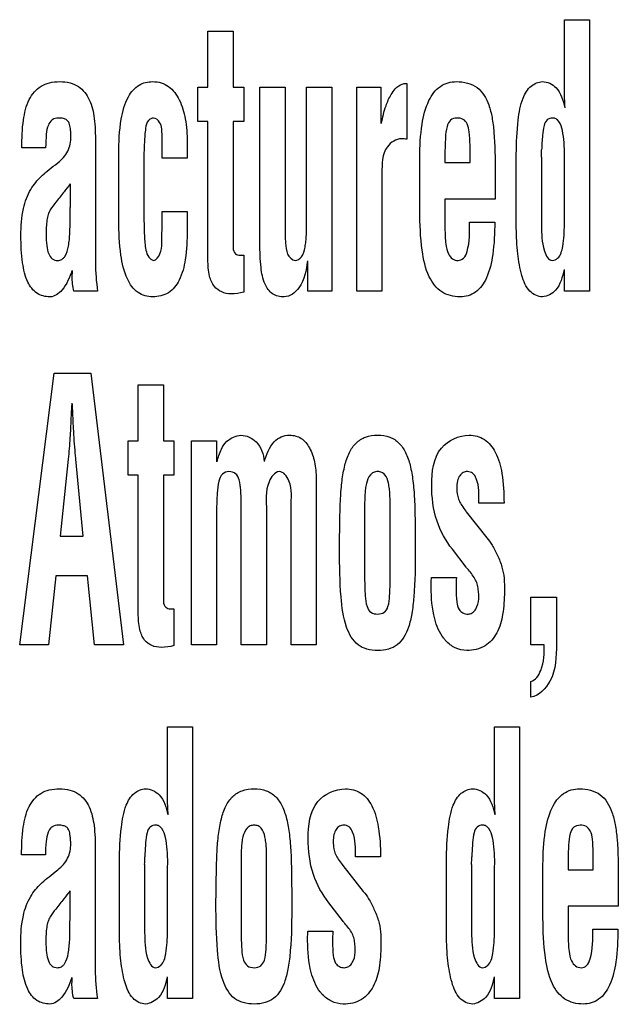
# Model space of a CAD drawing. Units: millimetres. Extents: x 0 to 1189, y 0 to 841.
# Drawn here: x 832 to 834, y 221 to 225 of the extents above; entities that cross this region are included whole.
import ezdxf

# ---------------------------------------------------------------- set-up
doc = ezdxf.new("R2010")
doc.units = ezdxf.units.MM
doc.header["$LTSCALE"] = 65.395
doc.layers.add('7_ALL_FEATURES', color=7, linetype='CONTINUOUS')

msp = doc.modelspace()

# ---------------------------------------------------------------- linework, layer by layer
at = {"layer": '7_ALL_FEATURES', "color": 7, "linetype": 'Continuous'}
for p, q in [((834.2636, 224.8118), (834.3595, 224.8118)), ((834.2636, 224.545), (834.2636, 224.8118)), ((834.3595, 224.8118), (834.3595, 223.775)), ((832.9016, 224.7681), (832.9983, 224.7681)), ((832.9016, 224.5538), (832.9016, 224.7681)), ((832.9983, 224.7681), (832.9983, 224.5538)), ((832.8633, 224.5538), (832.9016, 224.5538)), ((832.8633, 224.4232), (832.8633, 224.5538)), ((832.9983, 224.5538), (833.0388, 224.5538)), ((833.0388, 224.5538), (833.0388, 224.4232)), ((833.1007, 224.5538), (833.1966, 224.5538)), ((833.1007, 223.9567), (833.1007, 224.5538)), ((833.1966, 224.5538), (833.1966, 224.0208)), ((833.2793, 224.5538), (833.3752, 224.5538)), ((833.2793, 224.0484), (833.2793, 224.5538)), ((833.3752, 224.5538), (833.3752, 223.775)), ((833.4709, 224.5538), (833.5631, 224.5538)), ((833.4709, 223.775), (833.4709, 224.5538)), ((833.5631, 224.5538), (833.5631, 224.4157)), ((833.6582, 224.5687), (833.6619, 224.5687)), ((833.6619, 224.5687), (833.6619, 224.3554)), ((832.9024, 224.4232), (832.8633, 224.4232)), ((832.9024, 223.895), (832.9024, 224.4232)), ((833.0388, 224.4232), (832.9983, 224.4232)), ((832.9983, 224.4232), (832.9983, 223.9398)), ((832.7272, 224.283), (832.7272, 224.3701)), ((833.6516, 224.3571), (833.642, 224.3571)), ((832.2825, 224.3231), (832.1915, 224.3231)), ((832.4727, 224.3445), (832.4727, 223.8841)), ((832.8231, 224.3452), (832.8231, 224.283)), ((833.9033, 224.2661), (833.9033, 224.3333)), ((832.5618, 224.0455), (832.5618, 224.2986)), ((832.8231, 224.283), (832.7272, 224.283)), ((833.7115, 224.0814), (833.7115, 224.2862)), ((833.8074, 224.2973), (833.8074, 224.2661)), ((834.08, 224.0163), (834.08, 224.2986)), ((834.1759, 224.2865), (834.1759, 224.0265)), ((834.2636, 224.2768), (834.2643, 224.2906)), ((832.3196, 224.258), (832.3298, 224.2664)), ((832.6577, 224.2624), (832.6577, 224.0788)), ((833.8074, 224.2661), (833.9033, 224.2661)), ((834.2636, 224.0307), (834.2636, 224.2768)), ((833.5668, 224.2257), (833.5668, 223.775)), ((833.9992, 224.2323), (833.9992, 224.1272)), ((832.3768, 224.1011), (832.3768, 224.1854)), ((833.9992, 224.1272), (833.8074, 224.1272)), ((833.8074, 224.1272), (833.8074, 224.0139)), ((832.7272, 224.0789), (832.8231, 224.0789)), ((832.7272, 224.0071), (832.7272, 224.0789)), ((832.8231, 224.0789), (832.8231, 224.0071)), ((833.9017, 224.0389), (833.9976, 224.0389)), ((832.7265, 223.9974), (832.7272, 224.0071)), ((833.0388, 223.9122), (833.0388, 223.7719)), ((833.2839, 223.775), (833.2839, 223.8907)), ((834.2636, 223.775), (834.2636, 223.8579)), ((832.4808, 223.775), (832.3903, 223.775)), ((833.3752, 223.775), (833.2839, 223.775)), ((833.5668, 223.775), (833.4709, 223.775)), ((834.3595, 223.775), (834.2636, 223.775)), ((832.1833, 222.425), (832.3154, 223.4618)), ((832.3154, 223.4618), (832.4548, 223.4618)), ((832.4548, 223.4618), (832.5802, 222.425)), ((832.6355, 223.4181), (832.7321, 223.4181)), ((832.6355, 223.2038), (832.6355, 223.4181)), ((832.7321, 223.4181), (832.7321, 223.2038)), ((832.3788, 223.278), (832.3773, 223.2517)), ((832.3892, 223.2517), (832.3877, 223.278)), ((832.5972, 223.2038), (832.6355, 223.2038)), ((832.5972, 223.0732), (832.5972, 223.2038)), ((832.7321, 223.2038), (832.7726, 223.2038)), ((832.7726, 223.2038), (832.7726, 223.0732)), ((832.8395, 223.2038), (832.9354, 223.2038)), ((832.8395, 222.425), (832.8395, 223.2038)), ((832.9354, 223.2038), (832.9354, 223.1236)), ((832.3685, 223.1343), (832.3375, 222.84)), ((832.426, 222.84), (832.398, 223.1343)), ((832.6362, 223.0732), (832.5972, 223.0732)), ((832.6362, 222.545), (832.6362, 223.0732)), ((832.7726, 223.0732), (832.7321, 223.0732)), ((832.7321, 223.0732), (832.7321, 222.5898)), ((833.3158, 223.0595), (833.3158, 222.425)), ((834.033, 222.9661), (833.9371, 222.9661)), ((832.9354, 222.9373), (832.9354, 222.425)), ((833.0297, 222.425), (833.0297, 222.9608)), ((833.1256, 222.9373), (833.1256, 222.425)), ((833.2199, 222.425), (833.2199, 222.951)), ((833.5007, 222.939), (833.5007, 222.6788)), ((833.5982, 222.6788), (833.5982, 222.939)), ((833.8867, 222.9358), (833.889, 222.933)), ((833.889, 222.933), (833.9672, 222.8334)), ((832.3375, 222.84), (832.426, 222.84)), ((833.8882, 222.7221), (833.8358, 222.7898)), ((832.3213, 222.6879), (832.294, 222.425)), ((832.4422, 222.6879), (832.3213, 222.6879)), ((832.4695, 222.425), (832.4422, 222.6879)), ((833.7555, 222.682), (833.8513, 222.682)), ((833.7548, 222.6447), (833.7548, 222.6626)), ((834.1354, 222.6069), (834.2329, 222.6069)), ((834.1354, 222.425), (834.1354, 222.6069)), ((834.2329, 222.6069), (834.2329, 222.4288)), ((832.7726, 222.5622), (832.7726, 222.4219)), ((832.294, 222.425), (832.1833, 222.425)), ((832.5802, 222.425), (832.4695, 222.425)), ((832.9354, 222.425), (832.8395, 222.425)), ((833.1256, 222.425), (833.0297, 222.425)), ((833.3158, 222.425), (833.2199, 222.425)), ((834.1869, 222.425), (834.1354, 222.425)), ((834.1354, 222.2246), (834.1354, 222.2852)), ((832.7479, 222.1118), (832.8439, 222.1118)), ((832.7479, 221.845), (832.7479, 222.1118)), ((832.8439, 222.1118), (832.8439, 221.075)), ((833.9967, 222.1118), (834.0926, 222.1118)), ((833.9967, 221.845), (833.9967, 222.1118)), ((834.0926, 222.1118), (834.0926, 221.075)), ((832.2818, 221.6231), (832.1908, 221.6231)), ((832.4719, 221.6445), (832.4719, 221.1841)), ((833.5612, 221.6161), (833.4653, 221.6161)), ((834.3736, 221.5661), (834.3736, 221.6333)), ((832.5644, 221.3163), (832.5644, 221.5986)), ((832.6603, 221.5865), (832.6603, 221.3265)), ((832.7479, 221.5768), (832.7487, 221.5906)), ((832.7479, 221.3307), (832.7479, 221.5768)), ((833.0289, 221.589), (833.0289, 221.3288)), ((833.1264, 221.3288), (833.1264, 221.589)), ((833.4149, 221.5858), (833.4172, 221.583)), ((833.4172, 221.583), (833.4954, 221.4834)), ((833.8132, 221.3163), (833.8132, 221.5986)), ((833.9091, 221.5865), (833.9091, 221.3265)), ((833.9967, 221.5768), (833.9974, 221.5906)), ((833.9967, 221.3307), (833.9967, 221.5768)), ((834.1818, 221.3814), (834.1818, 221.5862)), ((834.2777, 221.5973), (834.2777, 221.5661)), ((832.3188, 221.5581), (832.3291, 221.5664)), ((834.2777, 221.5661), (834.3736, 221.5661)), ((834.4695, 221.5323), (834.4695, 221.4272)), ((832.376, 221.4011), (832.376, 221.4854)), ((833.4164, 221.3721), (833.364, 221.4398)), ((834.4695, 221.4272), (834.2777, 221.4272)), ((834.2777, 221.4272), (834.2777, 221.3139)), ((833.283, 221.2947), (833.283, 221.3126)), ((833.2837, 221.332), (833.3795, 221.332)), ((834.372, 221.339), (834.4678, 221.339)), ((832.7479, 221.075), (832.7479, 221.1579)), ((833.9967, 221.075), (833.9967, 221.1579)), ((832.4801, 221.075), (832.3896, 221.075)), ((832.8439, 221.075), (832.7479, 221.075)), ((834.0926, 221.075), (833.9967, 221.075))]:
    msp.add_line(p, q, dxfattribs=at)
for centre, radius, start, end in [((833.6035, 224.3153), 0.5732, 357.1209, 0.0149), ((836.5554, 220.8561), 5.3428, 141.4548, 141.8702), ((832.0879, 221.6153), 0.5732, 357.1209, 0.0149), ((833.3366, 221.6153), 0.5732, 357.1209, 0.0149), ((836.5547, 218.1561), 5.3428, 141.4548, 141.8702)]:
    msp.add_arc(centre, radius, start, end, dxfattribs=at)
for points, knots in [([(832.1915, 224.3231), (832.1915, 224.3584), (832.1938, 224.4209), (832.2125, 224.5051), (832.2534, 224.5557), (832.2983, 224.5731), (832.3364, 224.5766), (832.3747, 224.5731), (832.4185, 224.5543), (832.4554, 224.5053), (832.4709, 224.4295), (832.4727, 224.3747), (832.4727, 224.3445)], [0, 0, 0, 0, 0.167348, 0.295954, 0.402809, 0.457448, 0.519525, 0.582957, 0.637625, 0.740669, 0.856887, 1, 1, 1, 1]), ([(832.5618, 224.2986), (832.5618, 224.3432), (832.5655, 224.4179), (832.5886, 224.5111), (832.6282, 224.5593), (832.6644, 224.5733), (832.6934, 224.5766), (832.7241, 224.5726), (832.7631, 224.5525), (832.7986, 224.504), (832.819, 224.4296), (832.8231, 224.3746), (832.8231, 224.3452)], [0, 0, 0, 0, 0.211858, 0.354309, 0.449797, 0.491785, 0.535523, 0.587276, 0.636585, 0.739626, 0.860488, 1, 1, 1, 1]), ([(833.5646, 224.4157), (833.5695, 224.4385), (833.5779, 224.4768), (833.5977, 224.5208), (833.6152, 224.5462), (833.6331, 224.5631), (833.6488, 224.5677), (833.6582, 224.5687)], [0, 0, 0, 0, 0.367657, 0.615952, 0.754909, 0.851039, 1, 1, 1, 1]), ([(833.7115, 224.2862), (833.7115, 224.3284), (833.7152, 224.4023), (833.7379, 224.4972), (833.7838, 224.5626), (833.8303, 224.5753), (833.8517, 224.5753)], [0, 0, 0, 0, 0.357612, 0.623033, 0.819643, 1, 1, 1, 1]), ([(833.8517, 224.5753), (833.8789, 224.5753), (833.9371, 224.5622), (833.9744, 224.4962), (833.9885, 224.4363), (833.9987, 224.3513), (833.9992, 224.2824), (833.9992, 224.2323)], [0, 0, 0, 0, 0.195835, 0.387299, 0.505282, 0.640549, 1, 1, 1, 1]), ([(834.08, 224.2986), (834.0804, 224.342), (834.0834, 224.4142), (834.0984, 224.5037), (834.1304, 224.5605), (834.1645, 224.5745), (834.1799, 224.5753)], [0, 0, 0, 0, 0.410668, 0.680405, 0.854001, 1, 1, 1, 1]), ([(834.1799, 224.5753), (834.1986, 224.5753), (834.2466, 224.5521), (834.2581, 224.5029), (834.2651, 224.4758)], [0, 0, 0, 0, 0.401483, 1, 1, 1, 1]), ([(832.3298, 224.2664), (832.3447, 224.2784), (832.3725, 224.3072), (832.3798, 224.3518), (832.3785, 224.3809), (832.3767, 224.398), (832.374, 224.4151), (832.3647, 224.43), (832.3492, 224.4355), (832.3301, 224.4375), (832.3139, 224.4343), (832.3066, 224.4289), (832.306, 224.4285)], [0, 0, 0, 0, 0.238153, 0.475717, 0.535919, 0.602223, 0.689685, 0.750242, 0.80903, 0.886062, 0.991293, 1, 1, 1, 1]), ([(832.7272, 224.3701), (832.7266, 224.387), (832.7278, 224.4148), (832.6968, 224.4423), (832.6693, 224.4257), (832.6625, 224.3893), (832.6582, 224.3348), (832.6577, 224.2895), (832.6577, 224.2624)], [0, 0, 0, 0, 0.18952, 0.298152, 0.377649, 0.495213, 0.69566, 1, 1, 1, 1]), ([(833.9033, 224.3333), (833.9031, 224.3499), (833.9014, 224.3771), (833.8961, 224.4123), (833.8779, 224.4338), (833.8529, 224.4384), (833.8256, 224.431), (833.8121, 224.3988), (833.8086, 224.3546), (833.8074, 224.3186), (833.8074, 224.2973)], [0, 0, 0, 0, 0.172348, 0.28384, 0.360615, 0.446166, 0.5342, 0.629867, 0.779365, 1, 1, 1, 1]), ([(834.2643, 224.2906), (834.2643, 224.308), (834.2634, 224.341), (834.2578, 224.3859), (834.2479, 224.4178), (834.2327, 224.4342), (834.2159, 224.4381), (834.1944, 224.4314), (834.183, 224.4031), (834.1794, 224.3646), (834.1773, 224.3336), (834.1766, 224.3154)], [0, 0, 0, 0, 0.172227, 0.325799, 0.448144, 0.495198, 0.538382, 0.613049, 0.694509, 0.819438, 1, 1, 1, 1]), ([(832.306, 224.4285), (832.3001, 224.4237), (832.2891, 224.4058), (832.2838, 224.3693), (832.2825, 224.3402), (832.2825, 224.3231)], [0, 0, 0, 0, 0.209096, 0.53428, 1, 1, 1, 1]), ([(833.642, 224.3571), (833.6212, 224.3571), (833.5657, 224.3218), (833.5672, 224.2601), (833.5668, 224.2257)], [0, 0, 0, 0, 0.377356, 1, 1, 1, 1]), ([(832.1882, 223.9872), (832.1882, 224.0221), (832.1919, 224.0833), (832.2165, 224.1522), (832.2435, 224.1903), (832.2647, 224.2135), (832.2904, 224.2353), (832.3091, 224.2501), (832.3196, 224.258)], [0, 0, 0, 0, 0.331472, 0.577765, 0.680462, 0.7738, 0.874961, 1, 1, 1, 1]), ([(832.3527, 224.155), (832.3423, 224.1423), (832.3247, 224.1193), (832.3024, 224.0917), (832.291, 224.0676), (832.2851, 224.0359), (832.2834, 223.9959), (832.2853, 223.9526), (832.2913, 223.9203), (832.3053, 223.8967), (832.3265, 223.8908), (832.3432, 223.8945), (832.3499, 223.9008), (832.3524, 223.9038)], [0, 0, 0, 0, 0.149349, 0.262639, 0.320642, 0.388581, 0.553914, 0.683261, 0.780552, 0.851527, 0.918101, 0.964971, 1, 1, 1, 1]), ([(832.3524, 223.9038), (832.3534, 223.905), (832.3628, 223.9177), (832.3691, 223.9415), (832.3734, 223.9722), (832.3752, 223.9992), (832.3759, 224.0294), (832.3758, 224.0589), (832.3765, 224.0833), (832.3768, 224.0962), (832.3768, 224.1011)], [0, 0, 0, 0, 0.023055, 0.231464, 0.356539, 0.487652, 0.634736, 0.807613, 0.927927, 1, 1, 1, 1]), ([(832.6577, 224.0788), (832.6577, 224.048), (832.6586, 223.999), (832.6622, 223.9404), (832.6726, 223.9061), (832.6869, 223.8942), (832.6939, 223.8924)], [0, 0, 0, 0, 0.468173, 0.742235, 0.890804, 1, 1, 1, 1]), ([(833.8649, 223.7535), (833.8407, 223.7535), (833.7891, 223.7656), (833.737, 223.8375), (833.7153, 223.9463), (833.7115, 224.0313), (833.7115, 224.0814)], [0, 0, 0, 0, 0.180293, 0.365843, 0.62629, 1, 1, 1, 1]), ([(832.6917, 223.7535), (832.6721, 223.7535), (832.6286, 223.7652), (832.5858, 223.8292), (832.5651, 223.9252), (832.5618, 224.0011), (832.5618, 224.0455)], [0, 0, 0, 0, 0.167181, 0.354446, 0.621636, 1, 1, 1, 1]), ([(833.1966, 224.0208), (833.1966, 224), (833.1967, 223.9653), (833.2017, 223.9305), (833.2061, 223.9172)], [0, 0, 0, 0, 0.595883, 1, 1, 1, 1]), ([(833.2061, 223.9172), (833.2118, 223.9058), (833.2315, 223.8833), (833.2667, 223.9073), (833.2724, 223.9378), (833.2767, 223.9661), (833.2791, 224.0014), (833.2793, 224.0289), (833.2793, 224.0484)], [0, 0, 0, 0, 0.181409, 0.314487, 0.498896, 0.609312, 0.722259, 1, 1, 1, 1]), ([(833.8074, 224.0139), (833.8076, 223.9941), (833.809, 223.9618), (833.8165, 223.9212), (833.8339, 223.8972), (833.8575, 223.8896), (833.8825, 223.8999), (833.9032, 223.954), (833.9017, 224.0012), (833.9017, 224.0389)], [0, 0, 0, 0, 0.19235, 0.315489, 0.395297, 0.467548, 0.540101, 0.633198, 1, 1, 1, 1]), ([(833.9976, 224.0389), (833.9976, 223.9975), (833.9942, 223.9251), (833.9736, 223.8319), (833.9309, 223.7665), (833.8855, 223.7535), (833.8649, 223.7535)], [0, 0, 0, 0, 0.358155, 0.62489, 0.821229, 1, 1, 1, 1]), ([(834.1759, 224.0265), (834.1771, 223.9936), (834.175, 223.9509), (834.2019, 223.8924), (834.2175, 223.8924)], [0, 0, 0, 0, 0.678811, 1, 1, 1, 1]), ([(834.2175, 223.8924), (834.2248, 223.8924), (834.2484, 223.9044), (834.2611, 223.9593), (834.2636, 224.0025), (834.2636, 224.0307)], [0, 0, 0, 0, 0.140698, 0.457513, 1, 1, 1, 1]), ([(832.2992, 223.7535), (832.2819, 223.7535), (832.2444, 223.7626), (832.2075, 223.8151), (832.1909, 223.8923), (832.1882, 223.9524), (832.1882, 223.9872)], [0, 0, 0, 0, 0.180939, 0.372407, 0.635881, 1, 1, 1, 1]), ([(832.8231, 224.0071), (832.8231, 223.9702), (832.8199, 223.9056), (832.8, 223.8216), (832.7559, 223.7635), (832.7123, 223.7535), (832.6917, 223.7535)], [0, 0, 0, 0, 0.348142, 0.608306, 0.806144, 1, 1, 1, 1]), ([(832.6939, 223.8924), (832.7057, 223.8932), (832.7318, 223.9338), (832.7254, 223.9708), (832.7265, 223.9974)], [0, 0, 0, 0, 0.30831, 1, 1, 1, 1]), ([(834.1799, 223.7535), (834.1622, 223.7535), (834.1221, 223.7746), (834.0972, 223.8407), (834.0831, 223.9223), (834.0804, 223.9835), (834.08, 224.0163)], [0, 0, 0, 0, 0.175099, 0.395999, 0.675095, 1, 1, 1, 1]), ([(833.1934, 223.7535), (833.178, 223.7535), (833.1449, 223.7605), (833.1139, 223.8073), (833.1024, 223.8743), (833.1007, 223.9264), (833.1007, 223.9567)], [0, 0, 0, 0, 0.18576, 0.373528, 0.634674, 1, 1, 1, 1]), ([(832.9983, 223.9398), (832.999, 223.9321), (833.0034, 223.9165), (833.0214, 223.9118), (833.0322, 223.9123), (833.0368, 223.9122), (833.0388, 223.9122)], [0, 0, 0, 0, 0.414243, 0.750303, 0.894572, 1, 1, 1, 1]), ([(833.0388, 223.7719), (833.0228, 223.7682), (832.9947, 223.7624), (832.954, 223.7693), (832.922, 223.7934), (832.9041, 223.8387), (832.9024, 223.8742), (832.9024, 223.895)], [0, 0, 0, 0, 0.21698, 0.376625, 0.532052, 0.724723, 1, 1, 1, 1]), ([(833.2825, 223.8907), (833.2768, 223.8553), (833.2694, 223.795), (833.2154, 223.7544), (833.1934, 223.7535)], [0, 0, 0, 0, 0.619685, 1, 1, 1, 1]), ([(832.383, 223.8544), (832.3739, 223.8279), (832.358, 223.7855), (832.3167, 223.7535), (832.2992, 223.7535)], [0, 0, 0, 0, 0.614516, 1, 1, 1, 1]), ([(832.3837, 223.8324), (832.3837, 223.8361), (832.3848, 223.8434), (832.3845, 223.8507), (832.3845, 223.8544)], [0, 0, 0, 0, 0.500544, 1, 1, 1, 1]), ([(834.2621, 223.8579), (834.2556, 223.8301), (834.2448, 223.7803), (834.1984, 223.7552), (834.1799, 223.7535)], [0, 0, 0, 0, 0.606053, 1, 1, 1, 1]), ([(832.3825, 223.3477), (832.382, 223.3409), (832.3804, 223.3176), (832.3792, 223.2944), (832.3788, 223.278)], [0, 0, 0, 0, 0.295248, 1, 1, 1, 1]), ([(832.3877, 223.278), (832.3875, 223.2827), (832.3866, 223.306), (832.3852, 223.3292), (832.384, 223.3477)], [0, 0, 0, 0, 0.204864, 1, 1, 1, 1]), ([(832.3773, 223.2517), (832.3766, 223.2394), (832.3742, 223.2002), (832.3714, 223.1611), (832.3685, 223.1343)], [0, 0, 0, 0, 0.313761, 1, 1, 1, 1]), ([(832.398, 223.1343), (832.3971, 223.1416), (832.3932, 223.1806), (832.3909, 223.2198), (832.3892, 223.2517)], [0, 0, 0, 0, 0.186292, 1, 1, 1, 1]), ([(832.9369, 223.1236), (832.9411, 223.1403), (832.9496, 223.1685), (832.9715, 223.2023), (832.9992, 223.2194), (833.0185, 223.2244), (833.0283, 223.2253)], [0, 0, 0, 0, 0.350415, 0.598575, 0.800061, 1, 1, 1, 1]), ([(833.0283, 223.2253), (833.0495, 223.2253), (833.0991, 223.2023), (833.1147, 223.1514), (833.1168, 223.1245)], [0, 0, 0, 0, 0.439687, 1, 1, 1, 1]), ([(833.1183, 223.1245), (833.1256, 223.1516), (833.1402, 223.1906), (833.1812, 223.2214), (833.2112, 223.2267), (833.2374, 223.2235), (833.2668, 223.2108), (833.2942, 223.1755), (833.3121, 223.1215), (833.3158, 223.0809), (833.3158, 223.0595)], [0, 0, 0, 0, 0.231336, 0.320644, 0.409232, 0.47421, 0.535602, 0.667849, 0.823913, 1, 1, 1, 1]), ([(833.4048, 222.7867), (833.405, 222.8244), (833.4058, 222.8904), (833.4078, 222.9787), (833.4133, 223.0492), (833.4233, 223.1081), (833.4396, 223.1581), (833.4658, 223.1972), (833.5049, 223.2217), (833.5507, 223.2273), (833.5963, 223.2217), (833.6346, 223.197), (833.6602, 223.1579), (833.6764, 223.108), (833.6863, 223.0483), (833.6919, 222.9769), (833.6936, 222.8888), (833.6941, 222.8236), (833.6941, 222.7867)], [0, 0, 0, 0, 0.110913, 0.194039, 0.259782, 0.318784, 0.369715, 0.4133, 0.454549, 0.500844, 0.546476, 0.587094, 0.630374, 0.681244, 0.740713, 0.808, 0.891625, 1, 1, 1, 1]), ([(833.7568, 223.0359), (833.7568, 223.0843), (833.7673, 223.1826), (833.8609, 223.2253), (833.8997, 223.2253)], [0, 0, 0, 0, 0.554662, 1, 1, 1, 1]), ([(833.8997, 223.2253), (833.9199, 223.2253), (833.9632, 223.2145), (834.0076, 223.156), (834.0294, 223.0704), (834.033, 223.004), (834.033, 222.9661)], [0, 0, 0, 0, 0.187337, 0.3855, 0.647953, 1, 1, 1, 1]), ([(833.0297, 222.9608), (833.0297, 222.979), (833.0284, 223.0106), (833.0244, 223.0507), (833.0104, 223.0811), (832.9822, 223.0896), (832.954, 223.0786), (832.9406, 223.0445), (832.9366, 222.9974), (832.9354, 222.9596), (832.9354, 222.9373)], [0, 0, 0, 0, 0.171812, 0.297296, 0.383899, 0.465757, 0.549621, 0.644414, 0.789683, 1, 1, 1, 1]), ([(833.1742, 223.0864), (833.156, 223.0847), (833.1171, 223.0285), (833.1256, 222.9743), (833.1256, 222.9373)], [0, 0, 0, 0, 0.330115, 1, 1, 1, 1]), ([(833.2199, 222.951), (833.2199, 222.9846), (833.229, 223.0336), (833.1913, 223.0864), (833.1742, 223.0864)], [0, 0, 0, 0, 0.662293, 1, 1, 1, 1]), ([(833.5982, 222.939), (833.5982, 222.9589), (833.5983, 222.9863), (833.5955, 223.0209), (833.5914, 223.0468), (833.5837, 223.0706), (833.5662, 223.0848), (833.5505, 223.0873), (833.5345, 223.0848), (833.5163, 223.0701), (833.508, 223.0463), (833.5034, 223.0206), (833.5005, 222.9863), (833.5007, 222.9589), (833.5007, 222.939)], [0, 0, 0, 0, 0.176574, 0.242104, 0.305511, 0.409571, 0.452415, 0.497451, 0.546048, 0.591265, 0.696413, 0.758363, 0.823429, 1, 1, 1, 1]), ([(833.9371, 222.9661), (833.9371, 222.9977), (833.9398, 223.0386), (833.9159, 223.0816), (833.8944, 223.0882), (833.8757, 223.0838), (833.8617, 223.0701), (833.8538, 223.0487), (833.8528, 223.0322), (833.8527, 223.0229)], [0, 0, 0, 0, 0.423073, 0.529908, 0.62465, 0.700734, 0.778972, 0.875186, 1, 1, 1, 1]), ([(833.8358, 222.7898), (833.8108, 222.8222), (833.7669, 222.9004), (833.7568, 222.9893), (833.7568, 223.0359)], [0, 0, 0, 0, 0.467891, 1, 1, 1, 1]), ([(833.8527, 223.0229), (833.8527, 223.0141), (833.8536, 222.998), (833.8605, 222.9754), (833.8723, 222.9555), (833.8815, 222.9426), (833.8867, 222.9358)], [0, 0, 0, 0, 0.275974, 0.502765, 0.730683, 1, 1, 1, 1]), ([(833.9672, 222.8334), (833.9752, 222.8253), (833.99, 222.8031), (834.0092, 222.7658), (834.0263, 222.724), (834.0346, 222.6768), (834.0349, 222.616), (834.0313, 222.545), (834.0113, 222.4708), (833.9632, 222.4139), (833.8993, 222.3988), (833.8452, 222.4106), (833.8211, 222.4295), (833.8109, 222.4403)], [0, 0, 0, 0, 0.056303, 0.129142, 0.206728, 0.276964, 0.36299, 0.50493, 0.626128, 0.734472, 0.853533, 0.928054, 1, 1, 1, 1]), ([(833.476, 222.4249), (833.4546, 222.441), (833.4215, 222.5034), (833.4068, 222.628), (833.4048, 222.7272), (833.4048, 222.7867)], [0, 0, 0, 0, 0.213047, 0.526309, 1, 1, 1, 1]), ([(833.6941, 222.7867), (833.6941, 222.727), (833.6937, 222.6457), (833.6823, 222.5471), (833.6682, 222.4833), (833.6398, 222.4294), (833.5909, 222.4061), (833.5507, 222.4021), (833.5103, 222.4062), (833.4858, 222.4176), (833.476, 222.4249)], [0, 0, 0, 0, 0.33603, 0.45646, 0.556167, 0.706068, 0.774091, 0.852024, 0.931085, 1, 1, 1, 1]), ([(833.9367, 222.6007), (833.9369, 222.6038), (833.9371, 222.6135), (833.9351, 222.6307), (833.9337, 222.6522), (833.9218, 222.6809), (833.9073, 222.699), (833.897, 222.7111)], [0, 0, 0, 0, 0.077239, 0.238455, 0.431218, 0.605914, 1, 1, 1, 1]), ([(833.5007, 222.6788), (833.5007, 222.6567), (833.5022, 222.6208), (833.5054, 222.576), (833.5226, 222.5462), (833.5505, 222.5404), (833.5782, 222.5464), (833.594, 222.5763), (833.5967, 222.6207), (833.5982, 222.6567), (833.5982, 222.6788)], [0, 0, 0, 0, 0.205972, 0.33618, 0.41794, 0.502836, 0.583845, 0.664108, 0.794045, 1, 1, 1, 1]), ([(833.8513, 222.682), (833.8505, 222.6682), (833.8493, 222.6369), (833.8509, 222.5961), (833.8574, 222.5614), (833.8755, 222.545), (833.8945, 222.5408), (833.9137, 222.5461), (833.9304, 222.5669), (833.9358, 222.5871), (833.9367, 222.6007)], [0, 0, 0, 0, 0.173083, 0.389761, 0.515427, 0.595922, 0.679193, 0.749666, 0.831555, 1, 1, 1, 1]), ([(833.8109, 222.4403), (833.8081, 222.4434), (833.7874, 222.4677), (833.7602, 222.5362), (833.7548, 222.6043), (833.7548, 222.6447)], [0, 0, 0, 0, 0.058223, 0.437389, 1, 1, 1, 1]), ([(832.7321, 222.5898), (832.7329, 222.5822), (832.7372, 222.5665), (832.7552, 222.5618), (832.766, 222.5623), (832.7707, 222.5622), (832.7726, 222.5622)], [0, 0, 0, 0, 0.414243, 0.750303, 0.894572, 1, 1, 1, 1]), ([(832.7726, 222.4219), (832.7567, 222.4182), (832.7285, 222.4124), (832.6878, 222.4193), (832.6558, 222.4434), (832.638, 222.4887), (832.6362, 222.5242), (832.6362, 222.545)], [0, 0, 0, 0, 0.21698, 0.376625, 0.532052, 0.724723, 1, 1, 1, 1]), ([(834.2329, 222.4288), (834.2329, 222.3807), (834.2319, 222.2967), (834.1666, 222.2316), (834.1354, 222.2246)], [0, 0, 0, 0, 0.600511, 1, 1, 1, 1]), ([(834.1354, 222.2852), (834.1538, 222.2895), (834.1863, 222.3417), (834.1869, 222.3921), (834.1869, 222.425)], [0, 0, 0, 0, 0.365372, 1, 1, 1, 1]), ([(832.1908, 221.6231), (832.1908, 221.6584), (832.1931, 221.7209), (832.2118, 221.8051), (832.2527, 221.8557), (832.2975, 221.8731), (832.3357, 221.8766), (832.374, 221.8731), (832.4178, 221.8543), (832.4547, 221.8053), (832.4702, 221.7295), (832.4719, 221.6747), (832.4719, 221.6445)], [0, 0, 0, 0, 0.167348, 0.295954, 0.402809, 0.457448, 0.519525, 0.582957, 0.637625, 0.740669, 0.856887, 1, 1, 1, 1]), ([(832.5644, 221.5986), (832.5648, 221.6421), (832.5678, 221.7141), (832.5827, 221.8038), (832.6148, 221.8605), (832.6488, 221.8745), (832.6642, 221.8754)], [0, 0, 0, 0, 0.410718, 0.680456, 0.85421, 1, 1, 1, 1]), ([(832.6642, 221.8754), (832.683, 221.8754), (832.7309, 221.8521), (832.7424, 221.8029), (832.7494, 221.7758)], [0, 0, 0, 0, 0.401483, 1, 1, 1, 1]), ([(832.9329, 221.4367), (832.9332, 221.4744), (832.934, 221.5404), (832.936, 221.6287), (832.9415, 221.6992), (832.9515, 221.7581), (832.9678, 221.8081), (832.994, 221.8472), (833.0331, 221.8717), (833.0789, 221.8773), (833.1245, 221.8717), (833.1628, 221.847), (833.1884, 221.808), (833.2046, 221.758), (833.2145, 221.6983), (833.2201, 221.627), (833.2218, 221.5388), (833.2223, 221.4736), (833.2223, 221.4367)], [0, 0, 0, 0, 0.110913, 0.194039, 0.259782, 0.318784, 0.369715, 0.4133, 0.454549, 0.500844, 0.546476, 0.587094, 0.630374, 0.681244, 0.740713, 0.808, 0.891625, 1, 1, 1, 1]), ([(833.285, 221.6859), (833.285, 221.7343), (833.2954, 221.8326), (833.389, 221.8754), (833.4279, 221.8754)], [0, 0, 0, 0, 0.554662, 1, 1, 1, 1]), ([(833.4279, 221.8754), (833.4481, 221.8754), (833.4914, 221.8645), (833.5358, 221.806), (833.5576, 221.7204), (833.5612, 221.654), (833.5612, 221.6161)], [0, 0, 0, 0, 0.187337, 0.3855, 0.647953, 1, 1, 1, 1]), ([(833.8132, 221.5986), (833.8136, 221.6421), (833.8165, 221.7142), (833.8316, 221.8037), (833.8635, 221.8605), (833.8976, 221.8745), (833.913, 221.8754)], [0, 0, 0, 0, 0.410668, 0.680405, 0.854001, 1, 1, 1, 1]), ([(833.913, 221.8754), (833.9318, 221.8754), (833.9797, 221.8521), (833.9912, 221.8029), (833.9982, 221.7758)], [0, 0, 0, 0, 0.401483, 1, 1, 1, 1]), ([(834.1818, 221.5862), (834.1818, 221.6284), (834.1855, 221.7023), (834.2082, 221.7972), (834.2541, 221.8626), (834.3006, 221.8754), (834.3219, 221.8754)], [0, 0, 0, 0, 0.357652, 0.623099, 0.819704, 1, 1, 1, 1]), ([(834.3219, 221.8754), (834.3492, 221.8754), (834.4074, 221.8623), (834.4447, 221.7963), (834.4588, 221.7363), (834.469, 221.6513), (834.4695, 221.5824), (834.4695, 221.5323)], [0, 0, 0, 0, 0.195931, 0.387372, 0.505341, 0.640592, 1, 1, 1, 1]), ([(832.3053, 221.7285), (832.2994, 221.7237), (832.2884, 221.7058), (832.2831, 221.6693), (832.2818, 221.6402), (832.2818, 221.6231)], [0, 0, 0, 0, 0.209096, 0.53428, 1, 1, 1, 1]), ([(832.3291, 221.5664), (832.344, 221.5784), (832.3718, 221.6072), (832.3791, 221.6518), (832.3778, 221.6809), (832.376, 221.698), (832.3733, 221.7151), (832.364, 221.73), (832.3485, 221.7355), (832.3294, 221.7375), (832.3131, 221.7343), (832.3059, 221.7289), (832.3053, 221.7285)], [0, 0, 0, 0, 0.238153, 0.475717, 0.535919, 0.602223, 0.689685, 0.750242, 0.80903, 0.886062, 0.991293, 1, 1, 1, 1]), ([(832.7487, 221.5906), (832.7487, 221.608), (832.7477, 221.641), (832.7423, 221.6859), (832.7323, 221.7178), (832.7171, 221.7342), (832.7003, 221.7381), (832.6788, 221.7314), (832.6673, 221.7031), (832.6638, 221.6646), (832.6617, 221.6337), (832.661, 221.6154)], [0, 0, 0, 0, 0.172213, 0.325718, 0.448112, 0.495161, 0.538339, 0.613078, 0.694569, 0.819461, 1, 1, 1, 1]), ([(833.1264, 221.589), (833.1264, 221.6089), (833.1265, 221.6363), (833.1237, 221.6709), (833.1196, 221.6968), (833.1119, 221.7206), (833.0944, 221.7348), (833.0787, 221.7373), (833.0627, 221.7348), (833.0445, 221.7201), (833.0362, 221.6963), (833.0316, 221.6706), (833.0287, 221.6363), (833.0289, 221.6089), (833.0289, 221.589)], [0, 0, 0, 0, 0.176574, 0.242104, 0.305511, 0.409571, 0.452415, 0.497451, 0.546048, 0.591265, 0.696413, 0.758363, 0.823429, 1, 1, 1, 1]), ([(833.4653, 221.6161), (833.4653, 221.6477), (833.468, 221.6886), (833.4441, 221.7316), (833.4226, 221.7382), (833.4039, 221.7338), (833.3899, 221.7202), (833.382, 221.6988), (833.381, 221.6822), (833.3809, 221.6729)], [0, 0, 0, 0, 0.423073, 0.529908, 0.62465, 0.700734, 0.778972, 0.875186, 1, 1, 1, 1]), ([(833.9974, 221.5906), (833.9974, 221.608), (833.9966, 221.641), (833.9909, 221.6859), (833.9811, 221.7178), (833.9659, 221.7342), (833.949, 221.7381), (833.9276, 221.7314), (833.9162, 221.7031), (833.9125, 221.6646), (833.9104, 221.6337), (833.9098, 221.6154)], [0, 0, 0, 0, 0.172227, 0.325799, 0.448144, 0.495198, 0.538382, 0.613049, 0.694509, 0.819438, 1, 1, 1, 1]), ([(834.3736, 221.6333), (834.3734, 221.6499), (834.3717, 221.6771), (834.3665, 221.7123), (834.3482, 221.7338), (834.3233, 221.7384), (834.2959, 221.731), (834.2824, 221.6988), (834.2789, 221.6546), (834.2777, 221.6186), (834.2777, 221.5973)], [0, 0, 0, 0, 0.172347, 0.283782, 0.360704, 0.44621, 0.534178, 0.629876, 0.779371, 1, 1, 1, 1]), ([(833.364, 221.4398), (833.339, 221.4722), (833.2951, 221.5504), (833.285, 221.6394), (833.285, 221.6859)], [0, 0, 0, 0, 0.467891, 1, 1, 1, 1]), ([(833.3809, 221.6729), (833.3809, 221.6641), (833.3818, 221.648), (833.3887, 221.6254), (833.4005, 221.6055), (833.4097, 221.5926), (833.4149, 221.5858)], [0, 0, 0, 0, 0.275974, 0.502765, 0.730683, 1, 1, 1, 1]), ([(832.1875, 221.2872), (832.1875, 221.3221), (832.1912, 221.3834), (832.2158, 221.4522), (832.2428, 221.4903), (832.2639, 221.5135), (832.2896, 221.5353), (832.3083, 221.5501), (832.3188, 221.5581)], [0, 0, 0, 0, 0.331472, 0.577765, 0.680462, 0.7738, 0.874961, 1, 1, 1, 1]), ([(833.4954, 221.4834), (833.5034, 221.4753), (833.5181, 221.4531), (833.5374, 221.4158), (833.5545, 221.374), (833.5628, 221.3268), (833.5631, 221.266), (833.5595, 221.195), (833.5395, 221.1208), (833.4914, 221.0639), (833.4275, 221.0488), (833.3734, 221.0606), (833.3492, 221.0795), (833.3391, 221.0903)], [0, 0, 0, 0, 0.056303, 0.129142, 0.206728, 0.276964, 0.36299, 0.50493, 0.626128, 0.734472, 0.853533, 0.928054, 1, 1, 1, 1]), ([(832.352, 221.455), (832.3416, 221.4423), (832.324, 221.4194), (832.3017, 221.3917), (832.2903, 221.3677), (832.2844, 221.3359), (832.2827, 221.2959), (832.2846, 221.2526), (832.2905, 221.2203), (832.3046, 221.1967), (832.3258, 221.1908), (832.3424, 221.1945), (832.3491, 221.2008), (832.3517, 221.2038)], [0, 0, 0, 0, 0.149349, 0.262639, 0.320642, 0.388581, 0.553914, 0.683261, 0.780552, 0.851527, 0.918101, 0.964971, 1, 1, 1, 1]), ([(833.0042, 221.0749), (832.9828, 221.091), (832.9497, 221.1534), (832.935, 221.2781), (832.9329, 221.3772), (832.9329, 221.4367)], [0, 0, 0, 0, 0.213047, 0.526309, 1, 1, 1, 1]), ([(833.2223, 221.4367), (833.2223, 221.377), (833.2219, 221.2957), (833.2105, 221.1971), (833.1964, 221.1333), (833.168, 221.0794), (833.1191, 221.0561), (833.0789, 221.0521), (833.0385, 221.0562), (833.014, 221.0676), (833.0042, 221.0749)], [0, 0, 0, 0, 0.33603, 0.45646, 0.556167, 0.706068, 0.774091, 0.852024, 0.931085, 1, 1, 1, 1]), ([(832.3517, 221.2038), (832.3527, 221.205), (832.3621, 221.2177), (832.3684, 221.2415), (832.3726, 221.2722), (832.3745, 221.2992), (832.3752, 221.3294), (832.3751, 221.3589), (832.3758, 221.3834), (832.376, 221.3962), (832.376, 221.4011)], [0, 0, 0, 0, 0.023055, 0.231464, 0.356539, 0.487652, 0.634736, 0.807613, 0.927927, 1, 1, 1, 1]), ([(833.4649, 221.2507), (833.4651, 221.2538), (833.4653, 221.2635), (833.4633, 221.2807), (833.4619, 221.3022), (833.45, 221.3309), (833.4355, 221.349), (833.4252, 221.3611)], [0, 0, 0, 0, 0.077239, 0.238455, 0.431218, 0.605914, 1, 1, 1, 1]), ([(834.3352, 221.0535), (834.311, 221.0535), (834.2594, 221.0656), (834.2073, 221.1375), (834.1856, 221.2463), (834.1818, 221.3313), (834.1818, 221.3814)], [0, 0, 0, 0, 0.180244, 0.365767, 0.626262, 1, 1, 1, 1]), ([(832.6642, 221.0535), (832.6466, 221.0535), (832.6065, 221.0746), (832.5816, 221.1407), (832.5674, 221.2224), (832.5648, 221.2835), (832.5644, 221.3163)], [0, 0, 0, 0, 0.174825, 0.39585, 0.675037, 1, 1, 1, 1]), ([(832.6603, 221.3265), (832.6615, 221.2936), (832.6593, 221.2509), (832.6864, 221.1924), (832.702, 221.1924)], [0, 0, 0, 0, 0.678657, 1, 1, 1, 1]), ([(832.702, 221.1924), (832.7093, 221.1924), (832.7328, 221.2045), (832.7455, 221.2594), (832.7479, 221.3025), (832.7479, 221.3307)], [0, 0, 0, 0, 0.140553, 0.457392, 1, 1, 1, 1]), ([(833.0289, 221.3288), (833.0289, 221.3067), (833.0304, 221.2708), (833.0336, 221.226), (833.0508, 221.1962), (833.0786, 221.1904), (833.1064, 221.1964), (833.1222, 221.2263), (833.1249, 221.2707), (833.1264, 221.3067), (833.1264, 221.3288)], [0, 0, 0, 0, 0.205972, 0.33618, 0.41794, 0.502836, 0.583845, 0.664108, 0.794045, 1, 1, 1, 1]), ([(833.3795, 221.332), (833.3787, 221.3182), (833.3775, 221.2869), (833.3791, 221.2461), (833.3856, 221.2114), (833.4037, 221.195), (833.4227, 221.1908), (833.4419, 221.1961), (833.4586, 221.2169), (833.464, 221.2371), (833.4649, 221.2507)], [0, 0, 0, 0, 0.173083, 0.389761, 0.515427, 0.595922, 0.679193, 0.749666, 0.831555, 1, 1, 1, 1]), ([(833.913, 221.0535), (833.8954, 221.0535), (833.8552, 221.0746), (833.8304, 221.1408), (833.8163, 221.2224), (833.8136, 221.2835), (833.8132, 221.3163)], [0, 0, 0, 0, 0.175099, 0.395999, 0.675095, 1, 1, 1, 1]), ([(833.9091, 221.3265), (833.9102, 221.2936), (833.9081, 221.2509), (833.9351, 221.1924), (833.9507, 221.1924)], [0, 0, 0, 0, 0.678811, 1, 1, 1, 1]), ([(833.9507, 221.1924), (833.958, 221.1924), (833.9816, 221.2044), (833.9942, 221.2594), (833.9967, 221.3025), (833.9967, 221.3307)], [0, 0, 0, 0, 0.140698, 0.457513, 1, 1, 1, 1]), ([(834.2777, 221.3139), (834.2779, 221.2942), (834.2794, 221.2618), (834.2868, 221.2212), (834.3042, 221.1972), (834.3279, 221.1896), (834.3528, 221.1999), (834.3736, 221.254), (834.372, 221.3012), (834.372, 221.339)], [0, 0, 0, 0, 0.192338, 0.315451, 0.395213, 0.467518, 0.540085, 0.633243, 1, 1, 1, 1]), ([(834.4678, 221.339), (834.4678, 221.2976), (834.4645, 221.2251), (834.4439, 221.132), (834.4012, 221.0665), (834.3559, 221.0535), (834.3352, 221.0535)], [0, 0, 0, 0, 0.358156, 0.624882, 0.821204, 1, 1, 1, 1]), ([(832.2985, 221.0535), (832.2812, 221.0535), (832.2437, 221.0626), (832.2067, 221.1152), (832.1901, 221.1923), (832.1875, 221.2524), (832.1875, 221.2872)], [0, 0, 0, 0, 0.180939, 0.372407, 0.635881, 1, 1, 1, 1]), ([(833.3391, 221.0903), (833.3362, 221.0934), (833.3156, 221.1177), (833.2883, 221.1862), (833.283, 221.2543), (833.283, 221.2947)], [0, 0, 0, 0, 0.058223, 0.437389, 1, 1, 1, 1]), ([(832.3823, 221.1544), (832.3732, 221.1279), (832.3573, 221.0855), (832.316, 221.0535), (832.2985, 221.0535)], [0, 0, 0, 0, 0.614516, 1, 1, 1, 1]), ([(832.383, 221.1325), (832.383, 221.1361), (832.3841, 221.1434), (832.3837, 221.1507), (832.3837, 221.1544)], [0, 0, 0, 0, 0.500544, 1, 1, 1, 1]), ([(832.7465, 221.1579), (832.74, 221.1301), (832.7292, 221.0802), (832.6827, 221.0552), (832.6642, 221.0535)], [0, 0, 0, 0, 0.605658, 1, 1, 1, 1]), ([(833.9952, 221.1579), (833.9887, 221.1301), (833.9779, 221.0803), (833.9315, 221.0552), (833.913, 221.0535)], [0, 0, 0, 0, 0.606053, 1, 1, 1, 1])]:
    msp.add_open_spline(points, degree=3, knots=knots, dxfattribs=at)
for points in [[(834.2665, 224.4758), (834.2644, 224.4988), (834.2636, 224.5219), (834.2636, 224.545)], [(833.6619, 224.3554), (833.6584, 224.3554), (833.6549, 224.3561), (833.6516, 224.3571)], [(832.4727, 223.8841), (832.4727, 223.8476), (832.4756, 223.8111), (832.4808, 223.775)], [(832.3903, 223.775), (832.3853, 223.7936), (832.3837, 223.8132), (832.3837, 223.8324)], [(833.897, 222.7111), (833.8938, 222.7145), (833.891, 222.7183), (833.8882, 222.7221)], [(833.7548, 222.6626), (833.7552, 222.6691), (833.7555, 222.6755), (833.7555, 222.682)], [(832.7509, 221.7758), (832.7488, 221.7988), (832.7479, 221.8219), (832.7479, 221.845)], [(833.9997, 221.7758), (833.9975, 221.7988), (833.9967, 221.8219), (833.9967, 221.845)], [(833.4252, 221.3611), (833.422, 221.3645), (833.4192, 221.3683), (833.4164, 221.3721)], [(833.283, 221.3126), (833.2834, 221.3191), (833.2837, 221.3255), (833.2837, 221.332)], [(832.4719, 221.1841), (832.4719, 221.1476), (832.4749, 221.1111), (832.4801, 221.075)], [(832.3896, 221.075), (832.3846, 221.0936), (832.383, 221.1132), (832.383, 221.1325)]]:
    msp.add_open_spline(points, degree=3, dxfattribs=at)

doc.saveas('drawing.dxf')
